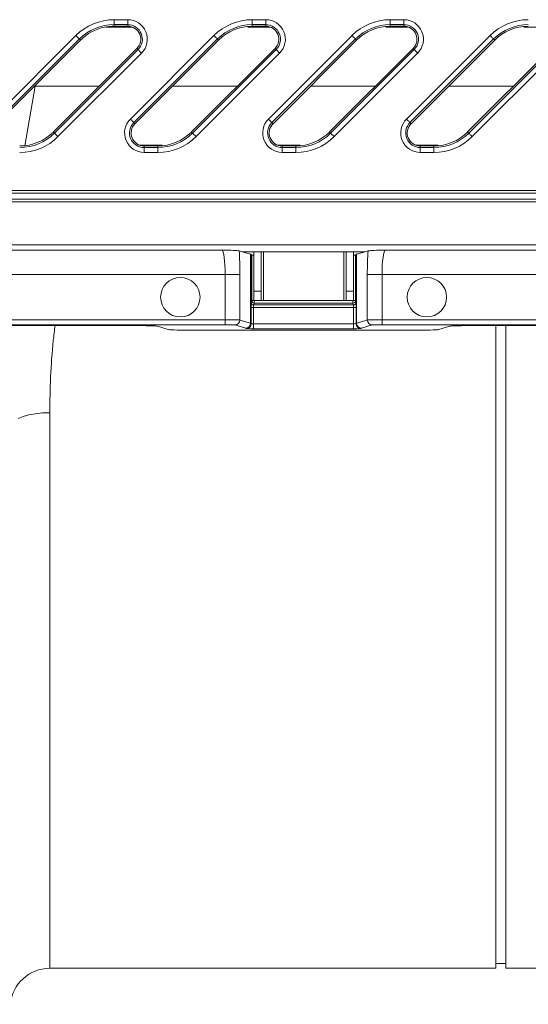
# Model space of a CAD drawing. Units: millimetres. Extents: x 0 to 4200, y 0 to 2970.
# Drawn here: x 1813 to 1917, y 2253 to 2452 of the extents above; entities that cross this region are included whole.
import ezdxf

# ---------------------------------------------------------------- set-up
doc = ezdxf.new("R2010")
doc.units = ezdxf.units.MM
doc.linetypes.add('SLD-Solid', pattern=[0])
doc.layers.add('ACO_DRAINAGE', color=7, linetype='SLD-Solid')

# ---------------------------------------------------------------- blocks, each defined once
blk = doc.blocks.new('ACO - 32916 32918 - PLAN')
at = {"layer": 'ACO_DRAINAGE', "linetype": 'SLD-Solid', "lineweight": 18}
for p, q in [((791.01, 220.7), (793.77, 220.7)), ((791.01, 219.7), (791.01, 220.7)), ((793.77, 219.7), (793.77, 220.7)), ((819.01, 220.7), (821.77, 220.7)), ((819.01, 219.7), (819.01, 220.7)), ((821.77, 219.7), (821.77, 220.7)), ((847.01, 220.7), (849.77, 220.7)), ((847.01, 219.7), (847.01, 220.7)), ((849.77, 219.7), (849.77, 220.7)), ((793.77, 219.7), (791.01, 219.7)), ((791.01, 219.38), (791.01, 219.7)), ((793.77, 219.38), (791.01, 219.38)), ((793.77, 219.38), (793.77, 219.7)), ((822.69, 219.21), (818.13, 219.21)), ((821.77, 219.7), (819.01, 219.7)), ((819.01, 219.38), (819.01, 219.7)), ((821.77, 219.38), (819.01, 219.38)), ((821.77, 219.38), (821.77, 219.7)), ((849.77, 219.7), (847.01, 219.7)), ((847.01, 219.38), (847.01, 219.7)), ((849.77, 219.38), (847.01, 219.38)), ((849.77, 219.38), (849.77, 219.7)), ((766.31, 200.53), (783.26, 217.48)), ((783.96, 216.78), (767.01, 199.83)), ((784.19, 216.55), (767.24, 199.6)), ((783.26, 217.48), (783.39, 217.35)), ((783.39, 217.35), (783.52, 217.22)), ((783.52, 217.22), (783.64, 217.1)), ((783.64, 217.1), (783.75, 216.99)), ((783.75, 216.99), (783.84, 216.9)), ((783.84, 216.9), (783.9, 216.84)), ((783.9, 216.84), (783.95, 216.79)), ((783.95, 216.79), (783.96, 216.78)), ((784.19, 216.55), (783.96, 216.78)), ((794.31, 200.53), (811.26, 217.48)), ((811.96, 216.78), (795.01, 199.83)), ((812.19, 216.55), (795.24, 199.6)), ((811.26, 217.48), (811.39, 217.35)), ((811.39, 217.35), (811.52, 217.22)), ((811.52, 217.22), (811.64, 217.1)), ((811.64, 217.1), (811.75, 216.99)), ((811.75, 216.99), (811.84, 216.9)), ((811.84, 216.9), (811.9, 216.84)), ((811.9, 216.84), (811.95, 216.79)), ((811.95, 216.79), (811.96, 216.78)), ((812.19, 216.55), (811.96, 216.78)), ((822.31, 200.53), (839.26, 217.48)), ((839.96, 216.78), (823.01, 199.83)), ((840.19, 216.55), (823.24, 199.6)), ((839.26, 217.48), (839.39, 217.35)), ((839.39, 217.35), (839.52, 217.22)), ((839.52, 217.22), (839.64, 217.1)), ((839.64, 217.1), (839.75, 216.99)), ((839.75, 216.99), (839.84, 216.9)), ((839.84, 216.9), (839.9, 216.84)), ((839.9, 216.84), (839.95, 216.79)), ((839.95, 216.79), (839.96, 216.78)), ((840.19, 216.55), (839.96, 216.78)), ((850.31, 200.53), (867.26, 217.48)), ((867.96, 216.78), (851.01, 199.83)), ((868.19, 216.55), (851.24, 199.6)), ((867.26, 217.48), (867.39, 217.35)), ((867.39, 217.35), (867.52, 217.22)), ((867.52, 217.22), (867.64, 217.1)), ((867.64, 217.1), (867.75, 216.99)), ((867.75, 216.99), (867.84, 216.9)), ((867.84, 216.9), (867.9, 216.84)), ((867.9, 216.84), (867.95, 216.79)), ((867.95, 216.79), (867.96, 216.78)), ((868.19, 216.55), (867.96, 216.78)), ((778.92, 197.68), (795.87, 214.63)), ((796.57, 213.93), (779.62, 196.98)), ((789.05, 208.26), (795.64, 214.86)), ((795.64, 214.86), (795.87, 214.63)), ((795.87, 214.63), (795.88, 214.61)), ((795.88, 214.61), (795.93, 214.57)), ((795.93, 214.57), (795.99, 214.51)), ((795.99, 214.51), (796.08, 214.42)), ((796.08, 214.42), (796.19, 214.31)), ((796.19, 214.31), (796.31, 214.19)), ((796.31, 214.19), (796.44, 214.06)), ((796.44, 214.06), (796.57, 213.93)), ((806.69, 197.91), (823.64, 214.86)), ((806.92, 197.68), (823.87, 214.63)), ((824.57, 213.93), (807.62, 196.98)), ((823.64, 214.86), (823.87, 214.63)), ((823.87, 214.63), (823.88, 214.61)), ((823.88, 214.61), (823.93, 214.57)), ((823.93, 214.57), (823.99, 214.51)), ((823.99, 214.51), (824.08, 214.42)), ((824.08, 214.42), (824.19, 214.31)), ((824.19, 214.31), (824.31, 214.19)), ((824.31, 214.19), (824.44, 214.06)), ((824.44, 214.06), (824.57, 213.93)), ((834.69, 197.91), (851.64, 214.86)), ((834.92, 197.68), (851.87, 214.63)), ((852.57, 213.93), (835.62, 196.98)), ((851.64, 214.86), (851.87, 214.63)), ((851.87, 214.63), (851.88, 214.61)), ((851.88, 214.61), (851.93, 214.57)), ((851.93, 214.57), (851.99, 214.51)), ((851.99, 214.51), (852.08, 214.42)), ((852.08, 214.42), (852.19, 214.31)), ((852.19, 214.31), (852.31, 214.19)), ((852.31, 214.19), (852.44, 214.06)), ((852.44, 214.06), (852.57, 213.93)), ((862.69, 197.91), (879.64, 214.86)), ((862.92, 197.68), (879.87, 214.63)), ((880.57, 213.93), (863.62, 196.98)), ((778.69, 197.91), (789.05, 208.26)), ((772.89, 195.13), (775.02, 207.23)), ((775, 207.37), (775.02, 207.23)), ((775.02, 207.23), (788.02, 207.23)), ((802.86, 207.23), (816.02, 207.23)), ((830.86, 207.23), (844.02, 207.23)), ((858.86, 207.23), (872.02, 207.23)), ((794.31, 200.53), (794.44, 200.4)), ((794.44, 200.4), (794.57, 200.27)), ((794.57, 200.27), (794.69, 200.15)), ((794.69, 200.15), (794.8, 200.04)), ((794.8, 200.04), (794.89, 199.95)), ((794.89, 199.95), (794.95, 199.89)), ((794.95, 199.89), (795, 199.85)), ((795, 199.85), (795.01, 199.83)), ((795.24, 199.6), (795.01, 199.83)), ((822.31, 200.53), (822.44, 200.4)), ((822.44, 200.4), (822.57, 200.27)), ((822.57, 200.27), (822.69, 200.15)), ((822.69, 200.15), (822.8, 200.04)), ((822.8, 200.04), (822.89, 199.95)), ((822.89, 199.95), (822.95, 199.89)), ((822.95, 199.89), (823, 199.85)), ((823, 199.85), (823.01, 199.83)), ((823.24, 199.6), (823.01, 199.83)), ((850.31, 200.53), (850.44, 200.4)), ((850.44, 200.4), (850.57, 200.27)), ((850.57, 200.27), (850.69, 200.15)), ((850.69, 200.15), (850.8, 200.04)), ((850.8, 200.04), (850.89, 199.95)), ((850.89, 199.95), (850.95, 199.89)), ((850.95, 199.89), (851, 199.85)), ((851, 199.85), (851.01, 199.83)), ((851.24, 199.6), (851.01, 199.83)), ((778.69, 197.91), (778.92, 197.68)), ((806.69, 197.91), (806.92, 197.68)), ((834.69, 197.91), (834.92, 197.68)), ((862.69, 197.91), (862.92, 197.68)), ((778.92, 197.68), (778.93, 197.67)), ((778.93, 197.67), (778.98, 197.62)), ((778.98, 197.62), (779.04, 197.56)), ((779.04, 197.56), (779.13, 197.47)), ((779.13, 197.47), (779.24, 197.36)), ((779.24, 197.36), (779.36, 197.24)), ((779.36, 197.24), (779.49, 197.11)), ((779.49, 197.11), (779.62, 196.98)), ((806.92, 197.68), (806.93, 197.67)), ((806.93, 197.67), (806.98, 197.62)), ((806.98, 197.62), (807.04, 197.56)), ((807.04, 197.56), (807.13, 197.47)), ((807.13, 197.47), (807.24, 197.36)), ((807.24, 197.36), (807.36, 197.24)), ((807.36, 197.24), (807.49, 197.11)), ((807.49, 197.11), (807.62, 196.98)), ((834.92, 197.68), (834.93, 197.67)), ((834.93, 197.67), (834.98, 197.62)), ((834.98, 197.62), (835.04, 197.56)), ((835.04, 197.56), (835.13, 197.47)), ((835.13, 197.47), (835.24, 197.36)), ((835.24, 197.36), (835.36, 197.24)), ((835.36, 197.24), (835.49, 197.11)), ((835.49, 197.11), (835.62, 196.98)), ((862.92, 197.68), (862.93, 197.67)), ((862.93, 197.67), (862.98, 197.62)), ((862.98, 197.62), (863.04, 197.56)), ((863.04, 197.56), (863.13, 197.47)), ((863.13, 197.47), (863.24, 197.36)), ((863.24, 197.36), (863.36, 197.24)), ((863.36, 197.24), (863.49, 197.11)), ((863.49, 197.11), (863.62, 196.98)), ((797.11, 195.08), (797.11, 194.76)), ((797.11, 195.08), (799.87, 195.08)), ((797.11, 193.76), (797.11, 194.76)), ((797.11, 194.76), (799.87, 194.76)), ((799.87, 195.08), (799.87, 194.76)), ((799.87, 193.76), (799.87, 194.76)), ((825.11, 195.08), (825.11, 194.76)), ((825.11, 195.08), (827.87, 195.08)), ((825.11, 193.76), (825.11, 194.76)), ((825.11, 194.76), (827.87, 194.76)), ((827.87, 195.08), (827.87, 194.76)), ((827.87, 193.76), (827.87, 194.76)), ((853.11, 195.08), (853.11, 194.76)), ((853.11, 195.08), (855.87, 195.08)), ((853.11, 193.76), (853.11, 194.76)), ((853.11, 194.76), (855.87, 194.76)), ((855.87, 195.08), (855.87, 194.76)), ((855.87, 193.76), (855.87, 194.76)), ((799.87, 193.76), (797.11, 193.76)), ((827.87, 193.76), (825.11, 193.76)), ((855.87, 193.76), (853.11, 193.76)), ((695.79, 186.02), (1031.94, 186.02)), ((694.02, 184.25), (1031.94, 184.25)), ((1031.94, 185.52), (695.29, 185.52)), ((1031.94, 183.75), (693.52, 183.75)), ((683.74, 173.96), (812.85, 173.96)), ((1031.94, 175.02), (684.79, 175.02)), ((816.98, 173.63), (816.38, 173.81)), ((842.5, 173.81), (841.9, 173.63)), ((846.03, 173.96), (980.17, 173.96)), ((841.9, 173.63), (816.98, 173.63)), ((818.7, 173.11), (816.98, 173.63)), ((818.7, 159.11), (818.7, 173.11)), ((818.74, 173.1), (818.74, 159.1)), ((818.74, 173.1), (818.93, 172.91)), ((818.93, 163.69), (818.93, 172.91)), ((819.32, 173.63), (819.32, 165.62)), ((820.81, 173.63), (820.81, 165.62)), ((821.32, 163.73), (821.32, 173.63)), ((837.57, 173.63), (837.57, 163.73)), ((838.07, 165.62), (838.07, 173.63)), ((839.56, 165.62), (839.56, 173.63)), ((839.95, 172.91), (840.14, 173.1)), ((839.95, 172.91), (839.95, 163.69)), ((840.14, 159.1), (840.14, 173.1)), ((841.9, 173.63), (840.18, 173.11)), ((840.18, 173.11), (840.18, 159.11)), ((813.53, 168.97), (678.74, 168.97)), ((813.53, 168.97), (816.52, 168.97)), ((813.53, 159.81), (813.53, 168.97)), ((816.52, 168.97), (816.52, 159.76)), ((842.36, 168.97), (845.35, 168.97)), ((842.36, 159.76), (842.36, 168.97)), ((965.7, 168.97), (845.35, 168.97)), ((845.35, 168.97), (845.35, 159.81)), ((820.81, 165.62), (819.32, 165.62)), ((819.32, 165.62), (819.32, 163.73)), ((820.81, 165.62), (820.81, 163.73)), ((839.56, 165.62), (838.07, 165.62)), ((838.07, 163.73), (838.07, 165.62)), ((839.56, 163.73), (839.56, 165.62)), ((818.8, 159.04), (818.8, 162.33)), ((819.3, 162.33), (818.8, 162.33)), ((818.82, 163.33), (818.93, 163.69)), ((819.43, 163.69), (818.93, 163.69)), ((819.3, 162.33), (819.3, 159)), ((839.58, 162.33), (819.3, 162.33)), ((820.81, 163.73), (819.32, 163.73)), ((819.43, 163.19), (819.32, 162.83)), ((819.32, 162.83), (839.56, 162.83)), ((819.43, 163.73), (819.43, 163.69)), ((819.43, 163.19), (819.43, 163.69)), ((819.43, 163.69), (839.45, 163.69)), ((839.45, 163.19), (819.43, 163.19)), ((820.81, 163.73), (821.32, 163.73)), ((837.57, 163.73), (821.32, 163.73)), ((837.57, 163.73), (838.07, 163.73)), ((839.56, 163.73), (838.07, 163.73)), ((839.45, 163.69), (839.45, 163.73)), ((839.95, 163.69), (839.45, 163.69)), ((839.45, 163.19), (839.45, 163.69)), ((839.56, 162.83), (839.45, 163.19)), ((839.58, 162.33), (840.08, 162.33)), ((839.58, 159), (839.58, 162.33)), ((839.95, 163.69), (840.06, 163.33)), ((840.08, 162.33), (840.08, 159.04)), ((789.05, 158.63), (668.4, 158.63)), ((813.53, 158.81), (668.58, 158.81)), ((669.58, 159.81), (813.53, 159.81)), ((794.86, 158.63), (789.05, 158.63)), ((802.19, 157.8), (799.84, 158.51)), ((813.53, 158.81), (813.53, 159.81)), ((817.71, 158.11), (815.52, 158.76)), ((816.52, 159.76), (818.7, 159.11)), ((817.8, 158.04), (817.74, 158.1)), ((818.74, 159.1), (818.8, 159.04)), ((819.3, 158), (819.3, 159)), ((819.3, 159), (839.58, 159)), ((839.58, 158), (819.3, 158)), ((839.58, 158), (839.58, 159)), ((840.08, 159.04), (840.14, 159.1)), ((840.18, 159.11), (842.36, 159.76)), ((841.14, 158.1), (841.08, 158.04)), ((843.36, 158.76), (841.17, 158.11)), ((845.35, 159.81), (948.67, 159.81)), ((845.35, 158.81), (845.35, 159.81)), ((948.67, 158.81), (845.35, 158.81)), ((859.04, 158.51), (856.69, 157.8)), ((948.75, 158.63), (864.02, 158.63)), ((868.44, 28.23), (868.44, 158.63)), ((870.44, 28.23), (870.44, 158.63)), ((807.17, 157.68), (851.71, 157.68)), ((771.55, 139.77), (772.55, 140.17)), ((772.55, 140.17), (773.73, 140.5)), ((773.73, 140.5), (775.05, 140.75)), ((775.05, 140.75), (776.48, 140.9)), ((776.48, 140.9), (777.95, 140.95)), ((777.95, 140.95), (777.95, 28.23)), ((777.95, 28.23), (868.44, 28.23)), ((868.44, 29.23), (870.44, 29.23)), ((870.44, 28.23), (885.93, 28.23))]:
    blk.add_line(p, q, dxfattribs=at)
for centre in [(804.44, 164.39), (854.44, 164.39)]:
    blk.add_circle(centre, 4, dxfattribs=at)
for centre, radius, start, end in [((791.01, 209.73), 10.97, 90, 135), ((793.77, 216.73), 3.97, 315, 90), ((819.01, 209.73), 10.97, 90, 135), ((821.77, 216.73), 3.97, 315, 90), ((847.01, 209.73), 10.97, 90, 135), ((849.77, 216.73), 3.97, 315, 90), ((875.01, 209.73), 10.97, 90, 135), ((791.01, 209.73), 9.97, 90, 135), ((791.01, 209.73), 9.65, 101.7208, 135), ((791.01, 209.73), 9.65, 90, 101.7208), ((793.77, 216.73), 2.97, 315, 90), ((793.77, 216.73), 2.65, 315, 90), ((819.01, 209.73), 9.97, 90, 135), ((819.01, 209.73), 9.65, 90, 135), ((821.77, 216.73), 2.97, 315, 90), ((821.77, 216.73), 2.65, 315, 90), ((847.01, 209.73), 9.97, 90, 135), ((847.01, 209.73), 9.65, 90, 135), ((849.77, 216.73), 2.97, 315, 90), ((849.77, 216.73), 2.65, 315, 90), ((875.01, 209.73), 9.97, 90, 135), ((875.01, 209.73), 9.65, 90, 135), ((797.11, 197.73), 3.97, 135, 270), ((797.11, 197.73), 2.97, 135, 270), ((825.11, 197.73), 3.97, 135, 270), ((825.11, 197.73), 2.97, 135, 270), ((853.11, 197.73), 3.97, 135, 270), ((853.11, 197.73), 2.97, 135, 270), ((771.87, 204.73), 9.65, 270, 315), ((797.11, 197.73), 2.65, 135, 270), ((799.87, 204.73), 9.65, 270, 315), ((825.11, 197.73), 2.65, 135, 270), ((827.87, 204.73), 9.65, 270, 315), ((853.11, 197.73), 2.65, 135, 270), ((855.87, 204.73), 9.65, 270, 315), ((771.87, 204.73), 9.97, 270, 315), ((771.87, 204.73), 10.97, 270, 315), ((799.87, 204.73), 9.97, 270, 315), ((799.87, 204.73), 10.97, 270, 315), ((827.87, 204.73), 9.97, 270, 315), ((827.87, 204.73), 10.97, 270, 315), ((855.87, 204.73), 9.97, 270, 315), ((855.87, 204.73), 10.97, 270, 315), ((819.32, 163.33), 0.5, 180.2512, 269.9477), ((819.43, 163.69), 0.5, 180.2546, 269.9443), ((839.45, 163.69), 0.5, 270.0533, 359.7478), ((839.56, 163.33), 0.5, 270.0523, 359.7488), ((815.52, 159.76), 1, 270.2527, 359.9458), ((817.7, 159.11), 1, 270.2526, 359.9459), ((817.74, 159.1), 1, 270.0459, 359.9539), ((817.8, 159.04), 1, 270.0462, 359.9538), ((841.08, 159.04), 1, 180.0467, 269.9533), ((841.14, 159.1), 1, 180.0461, 269.9541), ((841.18, 159.11), 1, 180.0527, 269.7479), ((843.36, 159.76), 1, 180.0542, 269.7473), ((777.95, 20.23), 8, 90, 175)]:
    blk.add_arc(centre, radius, start, end, dxfattribs=at)
for centre, major_axis, ratio, start_param, end_param in [((812.83, 168.97), (0, 5), 0.139982, 4.712389, 6.257005), ((815.82, 168.97), (0, 8), 0.087489, 4.712389, 5.362437), ((843.06, 168.97), (0, 8), 0.087489, 0.920748, 1.570796), ((846.05, 168.97), (0, 5), 0.139982, 0.02618, 1.570796), ((808.74, 173.09), (10, 0), 0.026186, 0.02618, 0.087266), ((819.43, 172.91), (0.5, 0), 0.026186, 3.167773, 4.486311), ((839.45, 172.91), (0.5, 0), 0.026186, 4.938467, 6.257005), ((850.14, 173.09), (10, 0), 0.026186, 3.054326, 3.115413), ((818.82, 162.33), (0, 1), 0.026186, 0.087266, 1.570796), ((819.32, 162.33), (0, 0.5), 0.052372, 0.087266, 1.570796), ((839.56, 162.33), (0, 0.5), 0.052372, 4.712389, 6.195919), ((840.06, 162.33), (0, 1), 0.026186, 4.712389, 6.195919), ((794.86, 158.5), (5, 0), 0.026186, 0.087266, 1.570796), ((813.53, 159.76), (3, 0), 0.017457, 0.087266, 1.570796), ((813.53, 158.76), (2, 0), 0.026186, 0.087266, 1.570796), ((808.74, 158.09), (9, 0), 0.026186, 0.02618, 0.087266), ((819.3, 158.04), (1.5, 0), 0.026186, 3.167773, 4.712389), ((808.74, 159.09), (10, 0), 0.023567, 0.02618, 0.087266), ((819.3, 159.04), (0.5, 0), 0.078558, 3.167773, 4.712389), ((839.58, 159.04), (0.5, 0), 0.078558, 4.712389, 6.257005), ((839.58, 158.04), (1.5, 0), 0.026186, 4.712389, 6.257005), ((850.14, 159.09), (10, 0), 0.023567, 3.054326, 3.115413), ((850.14, 158.09), (9, 0), 0.026186, 3.054326, 3.115413), ((845.35, 159.76), (3, 0), 0.017457, 1.570796, 3.054326), ((845.35, 158.76), (2, 0), 0.026186, 1.570796, 3.054326), ((864.02, 158.5), (5, 0), 0.026186, 1.570796, 3.054326), ((807.17, 157.82), (5, 0), 0.026186, 3.228859, 4.712389), ((851.71, 157.82), (5, 0), 0.026186, 4.712389, 6.195919)]:
    blk.add_ellipse(centre, major_axis=major_axis, ratio=ratio, start_param=start_param, end_param=end_param, dxfattribs=at)
for points, knots in [([(794.69, 219.21), (793.62, 219.21), (791.69, 219.21), (790.07, 219.21), (789.36, 219.21)], [0, 0, 0, 0, 0.558187, 1, 1, 1, 1]), ([(850.69, 219.21), (849.35, 219.21), (847.86, 219.21), (846.29, 219.21), (846.13, 219.21)], [0, 0, 0, 0, 0.8989095, 1, 1, 1, 1]), ([(878.69, 219.21), (878.27, 219.21), (876.94, 219.21), (875.27, 219.21), (874.13, 219.21)], [0, 0, 0, 0, 0.317414, 1, 1, 1, 1]), ([(800.75, 195.25), (799.55, 195.25), (797.95, 195.25), (796.54, 195.25), (796.19, 195.25)], [0, 0, 0, 0, 0.745068, 1, 1, 1, 1]), ([(828.75, 195.25), (827.34, 195.25), (825.8, 195.25), (824.31, 195.25), (824.19, 195.25)], [0, 0, 0, 0, 0.919284, 1, 1, 1, 1]), ([(856.75, 195.25), (855.73, 195.25), (854.26, 195.25), (852.68, 195.25), (852.19, 195.25)], [0, 0, 0, 0, 0.689465, 1, 1, 1, 1]), ([(812.85, 173.96), (812.85, 173.96), (813.3, 173.95), (814.44, 173.92), (815.9, 173.87), (816.25, 173.82), (816.38, 173.81)], [0, 0, 0, 0, 0.002017, 0.279362, 0.727547, 1, 1, 1, 1]), ([(842.5, 173.81), (842.63, 173.82), (842.98, 173.87), (844.44, 173.92), (845.58, 173.95), (846.03, 173.96), (846.03, 173.96)], [0, 0, 0, 0, 0.272453, 0.720639, 0.997983, 1, 1, 1, 1]), ([(779.04, 158.63), (778.92, 157.62), (778.48, 154.13), (778.07, 148.22), (777.99, 143.37), (777.95, 140.95)], [0, 0, 0, 0, 0.168142, 0.584075, 1, 1, 1, 1])]:
    blk.add_open_spline(points, degree=3, knots=knots, dxfattribs=at)

msp = doc.modelspace()

# ---------------------------------------------------------------- block references
at = {"layer": 'ACO_DRAINAGE'}
msp.add_blockref('ACO - 32916 32918 - PLAN', (1041.59, 2231.61), dxfattribs=at)

doc.saveas('drawing.dxf')
